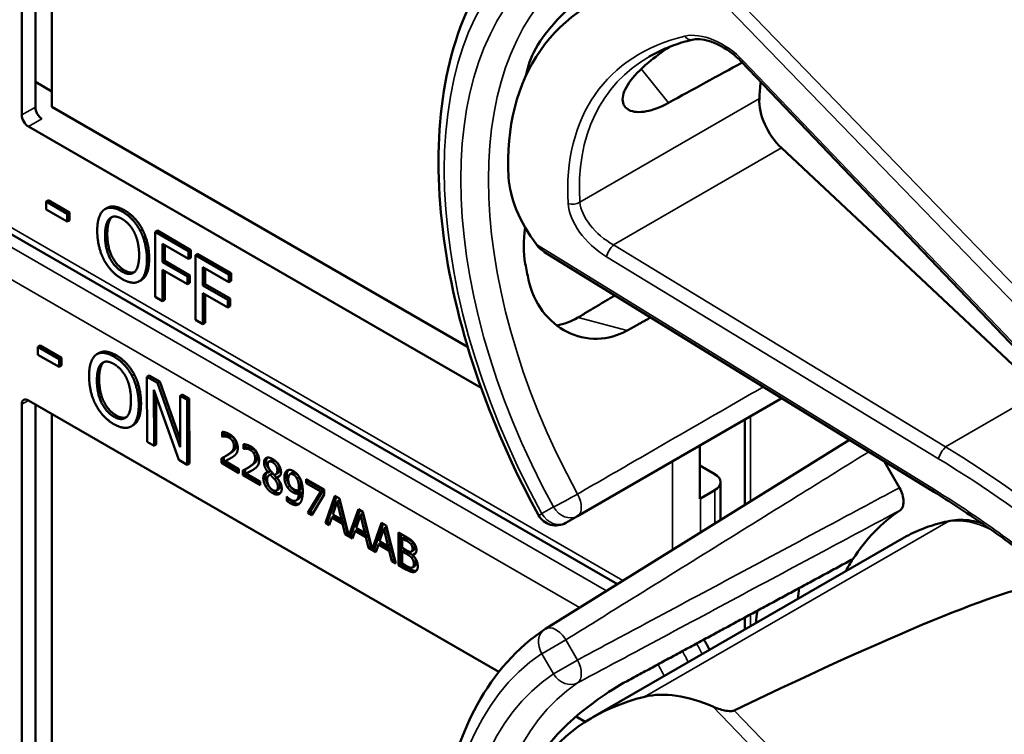
# Model space of a CAD drawing. Units: inches. Extents: x 1 to 131, y 1 to 101.
# Drawn here: x 114 to 115, y 85 to 86 of the extents above; entities that cross this region are included whole.
import ezdxf

# ---------------------------------------------------------------- set-up
doc = ezdxf.new("R2010")
doc.units = ezdxf.units.IN
doc.header["$LTSCALE"] = 6
doc.header["$MEASUREMENT"] = 0
doc.layers.add('Visible (ANSI)', color=7, linetype='Continuous', lineweight=50)
doc.layers.add('Visible Narrow (ANSI)', color=7, linetype='Continuous', lineweight=35)

msp = doc.modelspace()

# ---------------------------------------------------------------- linework, layer by layer
at = {"layer": 'Visible (ANSI)'}
for p, q in [((113.9409, 85.9596), (113.9409, 86.6291)), ((113.9623, 85.9719), (113.9623, 86.629)), ((113.988, 86.6141), (113.988, 85.9724)), ((115.5078, 85.5892), (115.0736, 86.0434)), ((113.9623, 86.0115), (113.988, 85.9967)), ((113.988, 85.9724), (114.6427, 85.5944)), ((114.6639, 85.5299), (113.9515, 85.9412)), ((114.8784, 85.2209), (113.7135, 85.8935)), ((115.5453, 85.524), (115.1366, 85.9077)), ((113.9826, 85.8253), (113.9791, 85.8233)), ((113.9791, 85.8109), (113.9791, 85.8233)), ((113.9791, 85.8233), (114.0125, 85.804)), ((113.9826, 85.8253), (114.016, 85.806)), ((114.0125, 85.7916), (113.9791, 85.8109)), ((114.016, 85.806), (114.0125, 85.804)), ((114.0125, 85.804), (114.0125, 85.7916)), ((114.016, 85.806), (114.016, 85.7936)), ((114.0754, 85.8132), (114.0719, 85.8112)), ((114.016, 85.7936), (114.0125, 85.7916)), ((114.1308, 85.7793), (114.1273, 85.7773)), ((114.1543, 85.7774), (114.1508, 85.7754)), ((114.1508, 85.6733), (114.1508, 85.7754)), ((114.1508, 85.7754), (114.2036, 85.7449)), ((114.1543, 85.7774), (114.2072, 85.7469)), ((114.1625, 85.7565), (114.1625, 85.7277)), ((114.2036, 85.7328), (114.1625, 85.7565)), ((114.166, 85.7545), (114.166, 85.7298)), ((114.2072, 85.7469), (114.2036, 85.7449)), ((114.2036, 85.7449), (114.2036, 85.7328)), ((114.2072, 85.7469), (114.2072, 85.7348)), ((114.2177, 85.7408), (114.2141, 85.7388)), ((114.2141, 85.6367), (114.2141, 85.7388)), ((114.2141, 85.7388), (114.267, 85.7083)), ((114.2177, 85.7408), (114.2705, 85.7103)), ((115.3764, 85.3663), (114.7639, 85.7437)), ((114.166, 85.7298), (114.1625, 85.7277)), ((114.1625, 85.7277), (114.2019, 85.705)), ((114.166, 85.7298), (114.2054, 85.707)), ((114.2072, 85.7348), (114.2036, 85.7328)), ((114.2019, 85.6929), (114.1625, 85.7157)), ((114.1625, 85.7157), (114.1625, 85.6665)), ((114.166, 85.7136), (114.166, 85.6686)), ((114.2259, 85.7199), (114.2259, 85.6911)), ((114.267, 85.6962), (114.2259, 85.7199)), ((114.2294, 85.7179), (114.2294, 85.6932)), ((114.2705, 85.7103), (114.267, 85.7083)), ((114.267, 85.7083), (114.267, 85.6962)), ((114.2705, 85.7103), (114.2705, 85.6982)), ((114.1292, 85.6996), (114.1257, 85.6976)), ((114.2054, 85.707), (114.2019, 85.705)), ((114.2019, 85.705), (114.2019, 85.6929)), ((114.2054, 85.695), (114.2019, 85.6929)), ((114.2054, 85.707), (114.2054, 85.695)), ((114.2294, 85.6932), (114.2259, 85.6911)), ((114.2294, 85.6932), (114.2688, 85.6704)), ((114.2705, 85.6982), (114.267, 85.6962)), ((114.2259, 85.6911), (114.2653, 85.6684)), ((114.2653, 85.6563), (114.2259, 85.6791)), ((114.2259, 85.6791), (114.2259, 85.6299)), ((114.2294, 85.677), (114.2294, 85.632)), ((114.1625, 85.6665), (114.1508, 85.6733)), ((114.166, 85.6686), (114.1625, 85.6665)), ((114.2688, 85.6704), (114.2653, 85.6684)), ((114.2653, 85.6684), (114.2653, 85.6563)), ((114.2688, 85.6704), (114.2688, 85.6584)), ((114.2688, 85.6584), (114.2653, 85.6563)), ((114.2259, 85.6299), (114.2141, 85.6367)), ((114.2294, 85.632), (114.2259, 85.6299)), ((113.9698, 85.5964), (113.9663, 85.5944)), ((113.9663, 85.5819), (113.9663, 85.5944)), ((113.9663, 85.5944), (113.9997, 85.5752)), ((113.9698, 85.5964), (114.0032, 85.5772)), ((114.0626, 85.5848), (114.059, 85.5827)), ((113.9997, 85.5628), (113.9663, 85.5819)), ((114.0032, 85.5772), (113.9997, 85.5752)), ((113.9997, 85.5752), (113.9997, 85.5628)), ((114.0032, 85.5772), (114.0033, 85.5648)), ((114.0033, 85.5648), (113.9997, 85.5628)), ((114.1179, 85.5511), (114.1143, 85.549)), ((114.1413, 85.5493), (114.1378, 85.5472)), ((114.1381, 85.445), (114.1378, 85.5472)), ((114.1378, 85.5472), (114.1545, 85.5377)), ((114.1413, 85.5493), (114.158, 85.5397)), ((114.158, 85.5397), (114.1545, 85.5377)), ((114.1545, 85.5377), (114.1903, 85.4363)), ((114.158, 85.5397), (114.1903, 85.4484)), ((114.1882, 85.4163), (114.1488, 85.5269)), ((114.1488, 85.5269), (114.1491, 85.4387)), ((113.9515, 85.5101), (114.6918, 85.0827)), ((114.1524, 85.5168), (114.1526, 85.4407)), ((114.1936, 85.5193), (114.1901, 85.5172)), ((114.1903, 85.4363), (114.1901, 85.5172)), ((114.1901, 85.5172), (114.201, 85.511)), ((114.1936, 85.5193), (114.2046, 85.513)), ((114.2046, 85.513), (114.201, 85.511)), ((114.201, 85.511), (114.2013, 85.4087)), ((114.2046, 85.513), (114.2049, 85.4108)), ((114.8156, 85.328), (115.1372, 85.5137)), ((113.9409, 84.8344), (113.9409, 85.504)), ((113.9623, 84.8468), (113.9623, 85.5038)), ((113.988, 85.489), (113.988, 84.8472)), ((115.0788, 85.3454), (115.0788, 85.48)), ((114.1164, 85.4712), (114.1129, 85.4691)), ((114.2562, 85.4532), (114.2562, 85.4606)), ((114.2598, 85.4601), (114.2598, 85.4553)), ((114.1491, 85.4387), (114.1381, 85.445)), ((114.2562, 85.4532), (114.2598, 85.4553)), ((114.2566, 85.453), (114.2562, 85.4532)), ((114.2566, 85.453), (114.2601, 85.4551)), ((114.2598, 85.4553), (114.2601, 85.4551)), ((115.244, 85.4479), (114.7652, 85.1506)), ((114.1526, 85.4407), (114.1491, 85.4387)), ((114.2897, 85.4339), (114.2897, 85.4413)), ((114.2897, 85.4339), (114.2932, 85.436)), ((114.29, 85.4337), (114.2897, 85.4339)), ((114.29, 85.4337), (114.2935, 85.4358)), ((114.2932, 85.4407), (114.2932, 85.436)), ((114.2932, 85.436), (114.2935, 85.4358)), ((115.0084, 85.3553), (115.0084, 85.4393)), ((114.2013, 85.4087), (114.1882, 85.4163)), ((114.2553, 85.4117), (114.2553, 85.419)), ((114.2553, 85.4117), (114.2588, 85.4137)), ((114.2588, 85.4208), (114.2588, 85.4137)), ((114.2588, 85.4137), (114.2828, 85.3999)), ((114.2609, 85.4144), (114.2644, 85.4164)), ((114.2609, 85.4144), (114.2828, 85.4018)), ((114.2618, 85.4224), (114.2653, 85.4245)), ((114.3299, 85.4137), (114.3334, 85.4157)), ((115.2984, 85.4144), (115.3225, 85.3727)), ((114.2049, 85.4108), (114.2013, 85.4087)), ((114.2828, 85.3958), (114.2553, 85.4117)), ((114.2828, 85.4018), (114.2828, 85.3958)), ((114.2887, 85.3924), (114.2887, 85.3997)), ((114.2923, 85.4015), (114.2923, 85.3944)), ((114.2943, 85.3951), (114.2978, 85.3971)), ((114.2952, 85.4031), (114.2988, 85.4052)), ((114.3286, 85.397), (114.3322, 85.399)), ((114.3286, 85.3968), (114.3322, 85.3988)), ((114.3322, 85.399), (114.3322, 85.3988)), ((115.0084, 85.4075), (115.0316, 85.3941)), ((114.2887, 85.3924), (114.2923, 85.3944)), ((114.3162, 85.3765), (114.2887, 85.3924)), ((114.2923, 85.3944), (114.3162, 85.3806)), ((114.2943, 85.3951), (114.3162, 85.3825)), ((114.3162, 85.3825), (114.3162, 85.3765)), ((114.3286, 85.3968), (114.3286, 85.397)), ((114.3303, 85.3923), (114.3339, 85.3943)), ((114.3322, 85.393), (114.3358, 85.395)), ((114.3388, 85.386), (114.3423, 85.388)), ((114.3403, 85.3933), (114.3438, 85.3953)), ((114.3422, 85.3889), (114.3458, 85.3909)), ((114.3422, 85.3889), (114.3422, 85.3887)), ((114.3631, 85.3939), (114.3666, 85.3959)), ((114.3741, 85.387), (114.3776, 85.3891)), ((114.3887, 85.3861), (114.417, 85.3697)), ((114.3887, 85.38), (114.3887, 85.3861)), ((114.3887, 85.38), (114.3923, 85.3821)), ((114.3923, 85.384), (114.3923, 85.3821)), ((114.3923, 85.3821), (114.4152, 85.3688)), ((114.3417, 85.3683), (114.3453, 85.3704)), ((114.3771, 85.3684), (114.3806, 85.3705)), ((114.4117, 85.3667), (114.3887, 85.38)), ((114.3914, 85.3331), (114.4117, 85.3667)), ((114.4152, 85.3688), (114.3949, 85.3351)), ((114.4117, 85.3667), (114.4152, 85.3688)), ((114.417, 85.3697), (114.417, 85.362)), ((115.0316, 85.3686), (115.0095, 85.3559)), ((115.0407, 85.3217), (115.0407, 85.3814)), ((114.3582, 85.3586), (114.3585, 85.3584)), ((114.3582, 85.3519), (114.3582, 85.3586)), ((114.3582, 85.3519), (114.3617, 85.354)), ((114.3617, 85.3554), (114.3617, 85.354)), ((114.3727, 85.3526), (114.3762, 85.3546)), ((114.3771, 85.3635), (114.3806, 85.3655)), ((114.417, 85.362), (114.3977, 85.3294)), ((114.4189, 85.3172), (114.4339, 85.36)), ((114.4363, 85.3586), (114.4224, 85.3192)), ((114.4374, 85.3509), (114.4306, 85.3307)), ((114.4339, 85.36), (114.4412, 85.3558)), ((114.4374, 85.3509), (114.441, 85.353)), ((114.4443, 85.3227), (114.4374, 85.3509)), ((114.4478, 85.3248), (114.441, 85.353)), ((114.4412, 85.3558), (114.4559, 85.2968)), ((114.3914, 85.3331), (114.3949, 85.3351)), ((114.3949, 85.3351), (114.3995, 85.3325)), ((114.4559, 85.2968), (114.4707, 85.3388)), ((114.473, 85.3374), (114.4595, 85.2988)), ((114.4707, 85.3388), (114.478, 85.3345)), ((114.3977, 85.3294), (114.3914, 85.3331)), ((114.4289, 85.3258), (114.4249, 85.3137)), ((114.4289, 85.3258), (114.4325, 85.3278)), ((114.4459, 85.316), (114.4289, 85.3258)), ((114.4306, 85.3307), (114.4443, 85.3227)), ((114.4325, 85.3278), (114.4495, 85.318)), ((114.4443, 85.3227), (114.4478, 85.3248)), ((114.4742, 85.3297), (114.4673, 85.3095)), ((114.4742, 85.3297), (114.4777, 85.3318)), ((114.4811, 85.3015), (114.4742, 85.3297)), ((114.4846, 85.3036), (114.4777, 85.3318)), ((114.478, 85.3345), (114.4927, 85.2756)), ((114.7973, 85.3175), (114.8156, 85.328)), ((114.4189, 85.3172), (114.4224, 85.3192)), ((114.4249, 85.3137), (114.4189, 85.3172)), ((114.4224, 85.3192), (114.426, 85.3172)), ((114.4459, 85.316), (114.4495, 85.318)), ((114.45, 85.2993), (114.4459, 85.316)), ((114.4495, 85.318), (114.4535, 85.3013)), ((114.4657, 85.3046), (114.4616, 85.2925)), ((114.4657, 85.3046), (114.4692, 85.3066)), ((114.4827, 85.2948), (114.4657, 85.3046)), ((114.4673, 85.3095), (114.4811, 85.3015)), ((114.4692, 85.3066), (114.4862, 85.2968)), ((114.4927, 85.2756), (114.5074, 85.3175)), ((114.5098, 85.3162), (114.4962, 85.2776)), ((114.5109, 85.3085), (114.5041, 85.2883)), ((114.5074, 85.3175), (114.5147, 85.3133)), ((114.5109, 85.3085), (114.5145, 85.3106)), ((114.5178, 85.2803), (114.5109, 85.3085)), ((114.5213, 85.2824), (114.5145, 85.3106)), ((114.5147, 85.3133), (114.5297, 85.2532)), ((114.45, 85.2993), (114.4535, 85.3013)), ((114.4616, 85.2925), (114.45, 85.2993)), ((114.4535, 85.3013), (114.455, 85.3004)), ((114.4559, 85.2968), (114.4595, 85.2988)), ((114.4586, 85.2984), (114.4628, 85.2959)), ((114.4811, 85.3015), (114.4846, 85.3036)), ((114.4827, 85.2948), (114.4862, 85.2968)), ((114.4867, 85.278), (114.4827, 85.2948)), ((114.4862, 85.2968), (114.4903, 85.2801)), ((114.5339, 85.3022), (114.5458, 85.2954)), ((114.5339, 85.2508), (114.5339, 85.3022)), ((114.5375, 85.3002), (114.5375, 85.2528)), ((114.5399, 85.293), (114.5434, 85.295)), ((114.5455, 85.2897), (114.5399, 85.293)), ((114.5399, 85.293), (114.5399, 85.2779)), ((114.5491, 85.2917), (114.5434, 85.295)), ((114.8396, 85.0112), (115.3264, 85.2923)), ((114.4867, 85.278), (114.4903, 85.2801)), ((114.4984, 85.2713), (114.4867, 85.278)), ((114.4903, 85.2801), (114.4918, 85.2792)), ((114.4927, 85.2756), (114.4962, 85.2776)), ((114.4954, 85.2771), (114.4995, 85.2747)), ((114.5024, 85.2834), (114.4984, 85.2713)), ((114.5024, 85.2834), (114.506, 85.2854)), ((114.5194, 85.2735), (114.5024, 85.2834)), ((114.5041, 85.2883), (114.5178, 85.2803)), ((114.506, 85.2854), (114.523, 85.2756)), ((114.5178, 85.2803), (114.5213, 85.2824)), ((114.5194, 85.2735), (114.523, 85.2756)), ((114.5235, 85.2568), (114.5194, 85.2735)), ((114.523, 85.2756), (114.527, 85.2589)), ((114.5399, 85.2779), (114.5466, 85.274)), ((114.5399, 85.2722), (114.5434, 85.2742)), ((114.5501, 85.2704), (114.5434, 85.2742)), ((114.5536, 85.2837), (114.5572, 85.2857)), ((114.5543, 85.2721), (114.5579, 85.2742)), ((114.5235, 85.2568), (114.527, 85.2589)), ((114.527, 85.2589), (114.5285, 85.258)), ((114.5466, 85.2683), (114.5399, 85.2722)), ((114.5399, 85.2722), (114.5399, 85.2532)), ((114.5558, 85.267), (114.5594, 85.269)), ((114.5558, 85.267), (114.5558, 85.2667)), ((114.5297, 85.2532), (114.5235, 85.2568)), ((114.5339, 85.2508), (114.5375, 85.2528)), ((114.5467, 85.2434), (114.5339, 85.2508)), ((114.5375, 85.2528), (114.5503, 85.2454)), ((114.5399, 85.2532), (114.5447, 85.2504)), ((114.556, 85.2472), (114.5595, 85.2493)), ((115.0788, 85.1493), (115.0788, 85.1682)), ((114.8134, 85.0124), (114.8279, 85.0041))]:
    msp.add_line(p, q, dxfattribs=at)
for centre, radius, start, end in [((114.7817, 85.3445), 0.0313, 208.7314, 300), ((114.7817, 85.124), 0.0312, 121.8383, 123.8009)]:
    msp.add_arc(centre, radius, start, end, dxfattribs=at)
for centre, major_axis, ratio, start_param, end_param in [((115.3116, 85.6144), (0.538, -0.4678), 0.591665, 2.746912, 3.66244), ((115.2455, 85.5762), (0.373, -0.646), 0.57735, 3.646421, 3.678857), ((112.3134, 83.8834), (11.3433, 6.3728), 0.042213, 1.301239, 1.311764), ((115.5043, 85.7256), (-0.285, 0.4936), 0.57735, 0.667243, 0.725895), ((113.9725, 85.9656), (-0.0071, 0.0132), 0.556861, 0.801674, 2.372471), ((115.1513, 85.9537), (0.035, -0.0606), 0.57735, 3.867487, 5.194437), ((113.9515, 85.9534), (0.0075, -0.013), 0.57735, 3.926991, 5.497787), ((114.8741, 85.7934), (-0.1486, 0.1292), 0.591665, 0.520847, 1.218347), ((115.2455, 85.5762), (0.373, -0.646), 0.57735, 4.17002, 4.20756), ((113.9515, 85.4978), (-0.0075, 0.013), 0.57735, 5.497787, 7.068583), ((115.0095, 85.3814), (0.0312, 0), 0.57735, 5.497787, 7.068583), ((114.9874, 85.3686), (-0.0313, 0), 0.57735, 2.308176, 2.356194), ((115.7023, 84.7148), (-0.3645, 0.6313), 0.57735, 0.041117, 0.288236), ((115.7023, 84.7148), (-0.3645, 0.6313), 0.57735, 0.288236, 0.336977), ((111.6374, 82.9322), (3.9379, 2.2834), 0.041697, 0.076586, 0.492541), ((115.7686, 84.7531), (0.4325, -0.7491), 0.57735, 3.766284, 3.792762), ((115.7023, 84.7148), (-0.4325, 0.7491), 0.57735, 0.620495, 0.651169), ((115.3116, 84.4893), (0.538, -0.4678), 0.591665, 2.746912, 3.66244), ((115.0291, 84.8904), (-0.1486, 0.1292), 0.591665, 5.191004, 5.888504)]:
    msp.add_ellipse(centre, major_axis=major_axis, ratio=ratio, start_param=start_param, end_param=end_param, dxfattribs=at)
for points, degree, knots in [([(114.7543, 85.3295), (114.7144, 85.4023), (114.681, 85.4782), (114.6299, 85.6301), (114.6124, 85.7061), (114.5947, 85.8518), (114.5946, 85.9215), (114.6126, 86.049), (114.6307, 86.1069), (114.6847, 86.2054), (114.7208, 86.246), (114.7643, 86.2751)], 3, [0.823736, 0.823736, 0.823736, 0.823736, 1.12256, 1.12256, 1.421384, 1.421384, 1.720208, 1.720208, 2.019032, 2.019032, 2.317856, 2.317856, 2.317856, 2.317856]), ([(114.8937, 86.1934), (114.8796, 86.1857), (114.8632, 86.1755), (114.8302, 86.1519), (114.8136, 86.1383), (114.7852, 86.1114), (114.7715, 86.0962), (114.7501, 86.066), (114.7425, 86.0508), (114.7387, 86.0375), (114.7387, 86.0375), (114.7387, 86.0375)], 3, [1.1948209, 1.1948209, 1.1948209, 1.1948209, 1.3431277, 1.3431277, 1.4938108, 1.4938108, 1.6444442, 1.6444442, 1.7950775, 1.7950775, 1.7952734, 1.7952734, 1.7952734, 1.7952734]), ([(114.9589, 85.9786), (114.9467, 85.972), (114.9346, 85.9673), (114.9126, 85.9631), (114.9031, 85.9641), (114.8906, 85.9705), (114.8868, 85.9763), (114.8866, 85.9915), (114.8904, 86.0009), (114.9037, 86.02), (114.9141, 86.0309), (114.937, 86.0502), (114.9483, 86.0586), (114.9599, 86.0665)], 3, [0.0132252, 0.0132252, 0.0132252, 0.0132252, 0.1442651, 0.1442651, 0.2885302, 0.2885302, 0.4327704, 0.4327704, 0.5770105, 0.5770105, 0.7212507, 0.7212507, 0.8295055, 0.8295055, 0.8295055, 0.8295055]), ([(114.9959, 86.0778), (114.9909, 86.0766), (114.9861, 86.0753), (114.9765, 86.0725), (114.9719, 86.071), (114.9627, 86.0677), (114.9582, 86.0659), (114.9495, 86.0622), (114.9452, 86.0602), (114.9368, 86.056), (114.9327, 86.0538), (114.9287, 86.0515)], 3, [-0.4619092, -0.4619092, -0.4619092, -0.4619092, -0.4223245, -0.4223245, -0.3827397, -0.3827397, -0.343155, -0.343155, -0.3035702, -0.3035702, -0.2639855, -0.2639855, -0.2639855, -0.2639855]), ([(115.0736, 86.0434), (115.0688, 86.0485), (115.0635, 86.0532), (115.0524, 86.0616), (115.0466, 86.0653), (115.0349, 86.0715), (115.0291, 86.0739), (115.018, 86.0773), (115.0128, 86.0783), (115.0034, 86.079), (114.9993, 86.0786), (114.9959, 86.0778)], 3, [-1.788859, -1.788859, -1.788859, -1.788859, -1.523469, -1.523469, -1.258079, -1.258079, -0.992689, -0.992689, -0.727299, -0.727299, -0.461909, -0.461909, -0.461909, -0.461909]), ([(114.0754, 85.8132), (114.0801, 85.8159), (114.0934, 85.8147), (114.1023, 85.8096)], 2, [0.147059, 0.147059, 0.147059, 1, 2, 2, 2]), ([(114.7335, 85.7821), (114.7301, 85.7623), (114.7302, 85.7426), (114.7335, 85.7253), (114.7335, 85.7252), (114.7335, 85.7252)], 3, [1.6472675, 1.6472675, 1.6472675, 1.6472675, 1.7950775, 1.7950775, 1.7952734, 1.7952734, 1.7952734, 1.7952734]), ([(114.7387, 85.7002), (114.7387, 85.7002), (114.7387, 85.7001), (114.7425, 85.6824), (114.7501, 85.665), (114.7715, 85.6363), (114.7852, 85.6251), (114.8136, 85.6107), (114.8302, 85.6067), (114.8632, 85.6075), (114.8796, 85.6122), (114.8937, 85.62)], 3, [1.7936569, 1.7936569, 1.7936569, 1.7936569, 1.7938527, 1.7938527, 1.9444861, 1.9444861, 2.0951195, 2.0951195, 2.2458025, 2.2458025, 2.3941094, 2.3941094, 2.3941094, 2.3941094]), ([(114.8165, 85.6407), (114.8164, 85.6406), (114.8162, 85.6405), (114.8059, 85.6344), (114.7946, 85.6302), (114.7829, 85.6282)], 3, [1.20024, 1.20024, 1.20024, 1.20024, 1.2023087, 1.2023087, 1.3138725, 1.3138725, 1.3138725, 1.3138725]), ([(114.0626, 85.5848), (114.0672, 85.5874), (114.0804, 85.5863), (114.0893, 85.5812)], 2, [0.154877, 0.154877, 0.154877, 1, 2, 2, 2]), ([(114.2644, 85.4164), (114.2665, 85.4175), (114.2703, 85.4195), (114.2707, 85.4197)], 2, [-2, -2, -2, -1, -0.884878, -0.884878, -0.884878]), ([(114.3391, 85.4149), (114.3359, 85.4167), (114.3336, 85.4158), (114.3334, 85.4157)], 2, [0, 0, 0, 1, 1.086022, 1.086022, 1.086022]), ([(114.2978, 85.3971), (114.2999, 85.3982), (114.3038, 85.4002), (114.3041, 85.4004)], 2, [-2, -2, -2, -1, -0.884878, -0.884878, -0.884878]), ([(114.3438, 85.3953), (114.3452, 85.3961), (114.3467, 85.3993), (114.3467, 85.4024)], 2, [0.34, 0.34, 0.34, 1, 2, 2, 2]), ([(114.3607, 85.4006), (114.3597, 85.3995), (114.3579, 85.3952), (114.3579, 85.3912)], 2, [-1.61553, -1.61553, -1.61553, -1, 0, 0, 0]), ([(114.3267, 85.3966), (114.3266, 85.3965), (114.3246, 85.3941), (114.3246, 85.3899)], 2, [-1.026927, -1.026927, -1.026927, -1, 0, 0, 0]), ([(115.3225, 85.3727), (115.3245, 85.3691), (115.3261, 85.3654), (115.3283, 85.358), (115.3289, 85.3544), (115.3289, 85.3477), (115.3284, 85.3447), (115.3263, 85.34), (115.3249, 85.3382), (115.3231, 85.337)], 3, [0, 0, 0, 0, 0.031028, 0.031028, 0.0620505, 0.0620505, 0.0930619, 0.0930619, 0.1218116, 0.1218116, 0.1218116, 0.1218116]), ([(115.5624, 85.2338), (115.5505, 85.2435), (115.5384, 85.2531), (115.5142, 85.2719), (115.5019, 85.2811), (115.4772, 85.2991), (115.4648, 85.308), (115.4398, 85.3253), (115.4272, 85.3338), (115.4019, 85.3503), (115.3892, 85.3584), (115.3764, 85.3663)], 3, [-1.5803128, -1.5803128, -1.5803128, -1.5803128, -1.5366571, -1.5366571, -1.4930014, -1.4930014, -1.4493458, -1.4493458, -1.4056901, -1.4056901, -1.3620344, -1.3620344, -1.3620344, -1.3620344]), ([(114.3806, 85.3655), (114.3801, 85.3576), (114.3765, 85.3548), (114.3762, 85.3546)], 2, [-2, -2, -2, -1, -0.917847, -0.917847, -0.917847]), ([(114.3668, 85.3504), (114.3721, 85.3473), (114.377, 85.3473), (114.3782, 85.3477)], 2, [-2, -2, -2, -1, -0.638849, -0.638849, -0.638849]), ([(115.4021, 85.3205), (115.3967, 85.3194), (115.3914, 85.3182), (115.3808, 85.3154), (115.3756, 85.3138), (115.3653, 85.3104), (115.3603, 85.3085), (115.3503, 85.3044), (115.3454, 85.3022), (115.3358, 85.2975), (115.3311, 85.2949), (115.3264, 85.2923)], 3, [4.254625, 4.254625, 4.254625, 4.254625, 4.2933807, 4.2933807, 4.3321364, 4.3321364, 4.3708921, 4.3708921, 4.4096478, 4.4096478, 4.4484035, 4.4484035, 4.4484035, 4.4484035]), ([(115.4529, 85.3162), (115.447, 85.3182), (115.4411, 85.3197), (115.4239, 85.3226), (115.4127, 85.3226), (115.4021, 85.3205)], 3, [3.8737354, 3.8737354, 3.8737354, 3.8737354, 4.0036443, 4.0036443, 4.254625, 4.254625, 4.254625, 4.254625]), ([(114.5579, 85.2742), (114.5585, 85.2745), (114.5594, 85.2766), (114.5594, 85.279)], 2, [0.378378, 0.378378, 0.378378, 1, 2, 2, 2]), ([(114.5503, 85.2454), (114.5548, 85.2428), (114.56, 85.2415), (114.5621, 85.242)], 2, [-2, -2, -2, -1, -0.185801, -0.185801, -0.185801]), ([(114.5595, 85.2493), (114.5603, 85.2497), (114.5615, 85.2517), (114.5615, 85.2544)], 2, [0.4, 0.4, 0.4, 1, 2, 2, 2]), ([(114.7543, 84.2044), (114.7144, 84.2771), (114.681, 84.3531), (114.6299, 84.505), (114.6124, 84.581), (114.5947, 84.7266), (114.5946, 84.7963), (114.6126, 84.9239), (114.6307, 84.9817), (114.6847, 85.0803), (114.7208, 85.1209), (114.7643, 85.15)], 3, [0.823736, 0.823736, 0.823736, 0.823736, 1.12256, 1.12256, 1.421384, 1.421384, 1.720208, 1.720208, 2.019032, 2.019032, 2.317856, 2.317856, 2.317856, 2.317856]), ([(114.8937, 85.0682), (114.8796, 85.0606), (114.8632, 85.0504), (114.8302, 85.0267), (114.8136, 85.0132), (114.7852, 84.9863), (114.7715, 84.9711), (114.7501, 84.9408), (114.7425, 84.9257), (114.7387, 84.9124), (114.7387, 84.9124), (114.7387, 84.9123)], 3, [1.1948209, 1.1948209, 1.1948209, 1.1948209, 1.3431277, 1.3431277, 1.4938108, 1.4938108, 1.6444442, 1.6444442, 1.7950775, 1.7950775, 1.7952734, 1.7952734, 1.7952734, 1.7952734]), ([(115.0622, 85.0219), (115.0616, 85.0216), (115.0608, 85.0213), (115.0591, 85.021), (115.0581, 85.0209), (115.054, 85.0208), (115.0502, 85.0213), (115.041, 85.0233), (115.034, 85.0255), (115.0285, 85.028)], 3, [0.16237387, 0.16237387, 0.16237387, 0.16237387, 0.16846071, 0.16846071, 0.1759696, 0.1759696, 0.20043322, 0.20043322, 0.24827021, 0.24827021, 0.24827021, 0.24827021])]:
    msp.add_open_spline(points, degree=degree, knots=knots, dxfattribs=at)
for points, degree in [([(114.0597, 85.7769), (114.0597, 85.7897), (114.0652, 85.8061), (114.0703, 85.8102)], 2), ([(114.0703, 85.8102), (114.0755, 85.814), (114.0899, 85.8127), (114.0988, 85.8076)], 2), ([(114.0988, 85.8076), (114.1078, 85.8023), (114.1222, 85.7867), (114.1273, 85.7773)], 2), ([(114.1023, 85.8096), (114.1113, 85.8044), (114.1258, 85.7888), (114.1308, 85.7793)], 2), ([(114.072, 85.7698), (114.072, 85.7798), (114.0757, 85.7933), (114.0792, 85.7965)], 2), ([(114.0827, 85.7986), (114.0792, 85.7954), (114.0755, 85.7818), (114.0755, 85.7719)], 2), ([(114.0792, 85.7965), (114.0829, 85.7999), (114.0925, 85.7994), (114.0988, 85.7958)], 2), ([(114.0833, 85.799), (114.083, 85.7988), (114.0827, 85.7986)], 2), ([(114.0988, 85.7958), (114.105, 85.7922), (114.1149, 85.7812), (114.1184, 85.7739)], 2), ([(114.0702, 85.7315), (114.0652, 85.7413), (114.0597, 85.7643), (114.0597, 85.7769)], 2), ([(114.0988, 85.7129), (114.0866, 85.72), (114.072, 85.7497), (114.072, 85.7698)], 2), ([(114.0755, 85.7719), (114.0755, 85.7518), (114.0901, 85.722), (114.1024, 85.7149)], 2), ([(114.1184, 85.7739), (114.1218, 85.7668), (114.1256, 85.749), (114.1256, 85.7389)], 2), ([(114.1273, 85.7773), (114.1323, 85.7676), (114.1379, 85.7445), (114.1379, 85.7318)], 2), ([(114.1308, 85.7793), (114.1358, 85.7696), (114.1414, 85.7466), (114.1414, 85.7338)], 2), ([(114.751, 85.7555), (114.7545, 85.7509), (114.7591, 85.7467), (114.7639, 85.7437)], 3), ([(114.1256, 85.7389), (114.1256, 85.7188), (114.1111, 85.7058), (114.0988, 85.7129)], 2), ([(114.0988, 85.7012), (114.0898, 85.7064), (114.0755, 85.7217), (114.0702, 85.7315)], 2), ([(114.1379, 85.7318), (114.1379, 85.7194), (114.1324, 85.7024), (114.1273, 85.6986)], 2), ([(114.1414, 85.7338), (114.1414, 85.7214), (114.136, 85.7045), (114.1308, 85.7007)], 2), ([(114.1024, 85.7149), (114.1116, 85.7096), (114.1179, 85.7119)], 2), ([(114.1273, 85.6986), (114.1218, 85.6947), (114.1074, 85.6962), (114.0988, 85.7012)], 2), ([(114.1308, 85.7007), (114.13, 85.7001), (114.1292, 85.6996)], 2), ([(114.0574, 85.5817), (114.0625, 85.5855), (114.0769, 85.5843), (114.0858, 85.5792)], 2), ([(114.0469, 85.5483), (114.0469, 85.5611), (114.0523, 85.5775), (114.0574, 85.5817)], 2), ([(114.0592, 85.5413), (114.0591, 85.5512), (114.0628, 85.5648), (114.0663, 85.568)], 2), ([(114.0698, 85.5701), (114.0663, 85.5669), (114.0627, 85.5533), (114.0627, 85.5433)], 2), ([(114.0663, 85.568), (114.0699, 85.5714), (114.0795, 85.571), (114.0859, 85.5674)], 2), ([(114.0704, 85.5706), (114.0701, 85.5703), (114.0698, 85.5701)], 2), ([(114.0858, 85.5792), (114.0948, 85.574), (114.1093, 85.5584), (114.1143, 85.549)], 2), ([(114.0893, 85.5812), (114.0983, 85.5761), (114.1128, 85.5605), (114.1179, 85.5511)], 2), ([(114.0859, 85.5674), (114.092, 85.5639), (114.1019, 85.5529), (114.1055, 85.5456)], 2), ([(114.0576, 85.5029), (114.0524, 85.5126), (114.0469, 85.5357), (114.0469, 85.5483)], 2), ([(114.0861, 85.4844), (114.0739, 85.4914), (114.0592, 85.5211), (114.0592, 85.5413)], 2), ([(114.0627, 85.5433), (114.0627, 85.5232), (114.0774, 85.4934), (114.0897, 85.4864)], 2), ([(114.1055, 85.5456), (114.1089, 85.5385), (114.1128, 85.5206), (114.1128, 85.5105)], 2), ([(114.1143, 85.549), (114.1194, 85.5393), (114.125, 85.5163), (114.125, 85.5035)], 2), ([(114.1179, 85.5511), (114.1229, 85.5414), (114.1285, 85.5183), (114.1286, 85.5055)], 2), ([(114.1128, 85.5105), (114.1129, 85.4904), (114.0984, 85.4773), (114.0861, 85.4844)], 2), ([(114.0861, 85.4726), (114.0771, 85.4778), (114.0628, 85.493), (114.0576, 85.5029)], 2), ([(114.125, 85.5035), (114.1251, 85.4911), (114.1197, 85.4741), (114.1146, 85.4702)], 2), ([(114.1286, 85.5055), (114.1286, 85.4931), (114.1232, 85.4761), (114.1181, 85.4723)], 2), ([(114.0897, 85.4864), (114.0988, 85.4812), (114.1052, 85.4835)], 2), ([(114.1146, 85.4702), (114.1091, 85.4662), (114.0948, 85.4677), (114.0861, 85.4726)], 2), ([(114.1181, 85.4723), (114.1173, 85.4717), (114.1164, 85.4712)], 2), ([(114.2562, 85.4606), (114.2581, 85.4605), (114.2647, 85.4588), (114.2676, 85.4571)], 2), ([(114.2609, 85.4534), (114.2596, 85.4535), (114.2573, 85.4532), (114.2566, 85.453)], 2), ([(114.2601, 85.4551), (114.2608, 85.4552), (114.2632, 85.4556), (114.2644, 85.4554)], 2), ([(114.2672, 85.4513), (114.2656, 85.4523), (114.2624, 85.4532), (114.2609, 85.4534)], 2), ([(114.2644, 85.4554), (114.2659, 85.4553), (114.2692, 85.4543), (114.2707, 85.4534)], 2), ([(114.2727, 85.4461), (114.2716, 85.4478), (114.2689, 85.4504), (114.2672, 85.4513)], 2), ([(114.2676, 85.4571), (114.2739, 85.4534), (114.2809, 85.4418), (114.2809, 85.4353)], 2), ([(114.2707, 85.4534), (114.2724, 85.4524), (114.2751, 85.4498), (114.2762, 85.4482)], 2), ([(114.2749, 85.4384), (114.2749, 85.4405), (114.2737, 85.4445), (114.2727, 85.4461)], 2), ([(114.2762, 85.4482), (114.2772, 85.4465), (114.2784, 85.4426), (114.2784, 85.4404)], 2), ([(114.266, 85.4251), (114.2711, 85.4286), (114.2749, 85.4343), (114.2749, 85.4384)], 2), ([(114.2784, 85.4404), (114.2784, 85.4363), (114.2747, 85.4307), (114.2696, 85.4272)], 2), ([(114.2809, 85.4353), (114.2809, 85.4322), (114.2797, 85.4278), (114.2786, 85.4263)], 2), ([(114.2897, 85.4413), (114.2915, 85.4412), (114.2981, 85.4395), (114.3011, 85.4378)], 2), ([(114.2943, 85.4341), (114.2931, 85.4342), (114.2907, 85.4339), (114.29, 85.4337)], 2), ([(114.2935, 85.4358), (114.2942, 85.4359), (114.2966, 85.4363), (114.2978, 85.4361)], 2), ([(114.3006, 85.432), (114.299, 85.433), (114.2958, 85.4339), (114.2943, 85.4341)], 2), ([(114.2978, 85.4361), (114.2993, 85.436), (114.3026, 85.435), (114.3042, 85.4341)], 2), ([(114.3061, 85.4268), (114.305, 85.4285), (114.3023, 85.4311), (114.3006, 85.432)], 2), ([(114.3011, 85.4378), (114.3073, 85.4341), (114.3144, 85.4225), (114.3144, 85.416)], 2), ([(114.3042, 85.4341), (114.3058, 85.4331), (114.3086, 85.4305), (114.3096, 85.4289)], 2), ([(114.3096, 85.4289), (114.3107, 85.4272), (114.3118, 85.4233), (114.3118, 85.4211)], 2), ([(114.2553, 85.419), (114.2583, 85.4205), (114.2635, 85.4234), (114.266, 85.4251)], 2), ([(114.2727, 85.4209), (114.2698, 85.419), (114.2629, 85.4154), (114.2609, 85.4144)], 2), ([(114.2696, 85.4272), (114.2675, 85.4257), (114.2653, 85.4245)], 2), ([(114.2786, 85.4263), (114.2775, 85.4247), (114.2744, 85.4221), (114.2727, 85.4209)], 2), ([(114.2995, 85.4058), (114.3046, 85.4093), (114.3083, 85.415), (114.3083, 85.4191)], 2), ([(114.3118, 85.4211), (114.3118, 85.417), (114.3081, 85.4114), (114.303, 85.4079)], 2), ([(114.3083, 85.4191), (114.3083, 85.4212), (114.3071, 85.4252), (114.3061, 85.4268)], 2), ([(114.3144, 85.416), (114.3144, 85.4129), (114.3131, 85.4085), (114.312, 85.407)], 2), ([(114.3222, 85.4121), (114.3222, 85.4179), (114.3298, 85.4213), (114.3356, 85.4179)], 2), ([(114.3274, 85.42), (114.3257, 85.418), (114.3257, 85.4141)], 2), ([(114.3257, 85.4141), (114.3257, 85.4102), (114.3289, 85.4031), (114.3322, 85.399)], 2), ([(114.3356, 85.4128), (114.3323, 85.4147), (114.3282, 85.413), (114.3282, 85.4094)], 2), ([(114.3356, 85.4179), (114.3417, 85.4144), (114.349, 85.4028), (114.349, 85.3971)], 2), ([(114.3432, 85.4004), (114.3432, 85.4038), (114.3392, 85.4108), (114.3356, 85.4128)], 2), ([(114.3467, 85.4024), (114.3467, 85.4059), (114.3427, 85.4128), (114.3391, 85.4149)], 2), ([(114.2887, 85.3997), (114.2917, 85.4012), (114.2969, 85.4041), (114.2995, 85.4058)], 2), ([(114.3061, 85.4016), (114.3033, 85.3997), (114.2964, 85.3961), (114.2943, 85.3951)], 2), ([(114.303, 85.4079), (114.3009, 85.4064), (114.2988, 85.4052)], 2), ([(114.312, 85.407), (114.311, 85.4054), (114.3078, 85.4028), (114.3061, 85.4016)], 2), ([(114.3286, 85.397), (114.3254, 85.4011), (114.3222, 85.4082), (114.3222, 85.4121)], 2), ([(114.3282, 85.4094), (114.3282, 85.4069), (114.3303, 85.4021), (114.3324, 85.3995)], 2), ([(114.3324, 85.3995), (114.3333, 85.3984), (114.3372, 85.3941), (114.3387, 85.3926)], 2), ([(114.3387, 85.3926), (114.3413, 85.3934), (114.3432, 85.3972), (114.3432, 85.4004)], 2), ([(114.3543, 85.3892), (114.3543, 85.3932), (114.3566, 85.3984), (114.3585, 85.3997)], 2), ([(114.3585, 85.3997), (114.3604, 85.4009), (114.3658, 85.4004), (114.3685, 85.3988)], 2), ([(114.3685, 85.3988), (114.3716, 85.397), (114.3766, 85.3918), (114.3784, 85.3884)], 2), ([(114.3211, 85.3879), (114.3211, 85.392), (114.325, 85.3968), (114.3286, 85.3968)], 2), ([(114.3249, 85.3747), (114.3231, 85.3779), (114.3211, 85.3847), (114.3211, 85.3879)], 2), ([(114.3246, 85.3899), (114.3246, 85.3867), (114.3266, 85.3799), (114.3285, 85.3767)], 2), ([(114.3322, 85.393), (114.3298, 85.3925), (114.3271, 85.3884), (114.3271, 85.3849)], 2), ([(114.3271, 85.3849), (114.3271, 85.3802), (114.332, 85.3713), (114.3357, 85.3692)], 2), ([(114.3388, 85.386), (114.3377, 85.3872), (114.3343, 85.3907), (114.3322, 85.393)], 2), ([(114.3358, 85.395), (114.3347, 85.3948), (114.3339, 85.3943)], 2), ([(114.3423, 85.388), (114.3413, 85.3893), (114.3379, 85.3928), (114.3358, 85.395)], 2), ([(114.344, 85.3741), (114.344, 85.3773), (114.3418, 85.3823), (114.3388, 85.386)], 2), ([(114.349, 85.3971), (114.349, 85.3936), (114.3455, 85.3889), (114.3422, 85.3889)], 2), ([(114.3422, 85.3887), (114.3461, 85.3843), (114.3501, 85.376), (114.3501, 85.3712)], 2), ([(114.3475, 85.3762), (114.3475, 85.3793), (114.3454, 85.3843), (114.3423, 85.388)], 2), ([(114.3458, 85.3909), (114.3464, 85.3909), (114.3471, 85.391)], 2), ([(114.3592, 85.3733), (114.3568, 85.3768), (114.3543, 85.3846), (114.3543, 85.3892)], 2), ([(114.3579, 85.3912), (114.3579, 85.3867), (114.3603, 85.3788), (114.3627, 85.3753)], 2), ([(114.3685, 85.3932), (114.3648, 85.3953), (114.3604, 85.3917), (114.3604, 85.386)], 2), ([(114.3604, 85.386), (114.3604, 85.3827), (114.3619, 85.3777), (114.3634, 85.3753)], 2), ([(114.372, 85.3952), (114.3687, 85.3971), (114.3666, 85.3959)], 2), ([(114.3741, 85.387), (114.3728, 85.3894), (114.3701, 85.3923), (114.3685, 85.3932)], 2), ([(114.3776, 85.3891), (114.3763, 85.3915), (114.3736, 85.3943), (114.372, 85.3952)], 2), ([(114.3772, 85.3716), (114.3772, 85.3768), (114.3755, 85.3844), (114.3741, 85.387)], 2), ([(114.3807, 85.3737), (114.3807, 85.3789), (114.3791, 85.3864), (114.3776, 85.3891)], 2), ([(114.3784, 85.3884), (114.3807, 85.3843), (114.3832, 85.3736), (114.3832, 85.3666)], 2), ([(114.3356, 85.3641), (114.3323, 85.366), (114.3268, 85.3715), (114.3249, 85.3747)], 2), ([(114.3285, 85.3767), (114.3304, 85.3735), (114.3358, 85.3681), (114.3391, 85.3662)], 2), ([(114.3501, 85.3712), (114.3501, 85.3647), (114.3418, 85.3605), (114.3356, 85.3641)], 2), ([(114.3357, 85.3692), (114.3394, 85.367), (114.344, 85.3696), (114.344, 85.3741)], 2), ([(114.3391, 85.3662), (114.3442, 85.3632), (114.3479, 85.3641)], 2), ([(114.3453, 85.3704), (114.3475, 85.3717), (114.3475, 85.3762)], 2), ([(114.3678, 85.3653), (114.3653, 85.3667), (114.3612, 85.3703), (114.3592, 85.3733)], 2), ([(114.3627, 85.3753), (114.3648, 85.3723), (114.3689, 85.3687), (114.3713, 85.3673)], 2), ([(114.3634, 85.3753), (114.3646, 85.3735), (114.3675, 85.3712), (114.3691, 85.3702)], 2), ([(114.3691, 85.3702), (114.371, 85.3691), (114.3754, 85.3681), (114.3771, 85.3684)], 2), ([(114.3713, 85.3673), (114.3739, 85.3658), (114.3782, 85.365), (114.3806, 85.3655)], 2), ([(114.3771, 85.3684), (114.3771, 85.3689), (114.3772, 85.3706), (114.3772, 85.3716)], 2), ([(114.3832, 85.3666), (114.3832, 85.3602), (114.3807, 85.3502), (114.3783, 85.3478)], 2), ([(114.3806, 85.3705), (114.3807, 85.371), (114.3807, 85.3726), (114.3807, 85.3737)], 2), ([(114.3633, 85.3483), (114.3621, 85.349), (114.3594, 85.3509), (114.3582, 85.3519)], 2), ([(114.3585, 85.3584), (114.3593, 85.3575), (114.3624, 85.3548), (114.3641, 85.3538)], 2), ([(114.3617, 85.354), (114.3629, 85.3529), (114.3656, 85.351), (114.3668, 85.3504)], 2), ([(114.3641, 85.3538), (114.3699, 85.3504), (114.3766, 85.3555), (114.3771, 85.3635)], 2), ([(114.3771, 85.3635), (114.3747, 85.363), (114.3703, 85.3638), (114.3678, 85.3653)], 2), ([(114.3783, 85.3478), (114.3758, 85.3453), (114.3685, 85.3453), (114.3633, 85.3483)], 2), ([(114.5536, 85.2837), (114.5522, 85.2854), (114.5487, 85.2879), (114.5455, 85.2897)], 2), ([(114.5458, 85.2954), (114.5505, 85.2926), (114.5553, 85.2892), (114.5574, 85.2866)], 2), ([(114.5572, 85.2857), (114.5557, 85.2875), (114.5522, 85.2899), (114.5491, 85.2917)], 2), ([(114.5466, 85.274), (114.5494, 85.2724), (114.552, 85.2716), (114.5534, 85.2718)], 2), ([(114.5534, 85.2718), (114.5548, 85.272), (114.5559, 85.2746), (114.5559, 85.277)], 2), ([(114.5559, 85.277), (114.5559, 85.2788), (114.5548, 85.2822), (114.5536, 85.2837)], 2), ([(114.5621, 85.2744), (114.5621, 85.2708), (114.5587, 85.2669), (114.5558, 85.267)], 2), ([(114.5594, 85.279), (114.5594, 85.2809), (114.5583, 85.2842), (114.5572, 85.2857)], 2), ([(114.5574, 85.2866), (114.5599, 85.2837), (114.5621, 85.2776), (114.5621, 85.2744)], 2), ([(114.5544, 85.2625), (114.553, 85.2641), (114.5497, 85.2666), (114.5466, 85.2683)], 2), ([(114.5579, 85.2645), (114.5565, 85.2662), (114.5532, 85.2686), (114.5501, 85.2704)], 2), ([(114.558, 85.2524), (114.558, 85.2553), (114.5565, 85.2599), (114.5544, 85.2625)], 2), ([(114.5558, 85.2667), (114.5598, 85.2632), (114.5642, 85.254), (114.5642, 85.2491)], 2), ([(114.5615, 85.2544), (114.5615, 85.2574), (114.5601, 85.2619), (114.5579, 85.2645)], 2), ([(114.5594, 85.269), (114.56, 85.269), (114.5606, 85.2691)], 2), ([(114.5447, 85.2504), (114.5486, 85.2482), (114.553, 85.2464), (114.5548, 85.2468)], 2), ([(114.5595, 85.2402), (114.557, 85.2394), (114.5513, 85.2408), (114.5467, 85.2434)], 2), ([(114.5548, 85.2468), (114.5564, 85.2472), (114.558, 85.2497), (114.558, 85.2524)], 2), ([(114.5642, 85.2491), (114.5642, 85.2453), (114.5616, 85.2409), (114.5595, 85.2402)], 2), ([(115.0234, 85.1173), (115.0207, 85.1229), (115.0178, 85.1283), (115.0146, 85.1335)], 3)]:
    msp.add_open_spline(points, degree=degree, dxfattribs=at)
for points, weights in [([(114.8746, 85.6755), (114.8455, 85.6581), (114.8165, 85.6407)], [2.04036380327, 2.04256651806, 2.04476805146]), ([(114.8937, 85.62), (114.9124, 85.6304), (114.931, 85.6408)], [2.16146392191, 2.1630619361, 2.16465924782]), ([(115.2492, 85.2603), (115.0731, 85.1651), (114.8937, 85.0682)], [2.19231371403, 2.17692168242, 2.16146392191])]:
    msp.add_rational_spline(points, weights, degree=2, dxfattribs=at)
at = {"layer": 'Visible Narrow (ANSI)'}
for p, q in [((115.0285, 86.1531), (115.5479, 85.6159)), ((115.5625, 85.6295), (115.0622, 86.147)), ((115.5109, 85.5907), (115.0766, 86.0449)), ((114.916, 86.0319), (114.9589, 85.9786)), ((113.9623, 85.9719), (113.9409, 85.9596)), ((115.1019, 85.9856), (114.8193, 85.8224)), ((113.9515, 85.9412), (113.9725, 85.9534)), ((114.8872, 85.2264), (113.7231, 85.8985)), ((114.8722, 85.755), (115.1366, 85.9077)), ((114.8613, 85.2103), (113.6949, 85.8838)), ((113.6484, 85.8596), (114.8188, 85.1839)), ((114.1023, 85.8096), (114.0988, 85.8076)), ((114.0827, 85.7986), (114.0792, 85.7965)), ((114.0755, 85.7719), (114.072, 85.7698)), ((115.3764, 85.3701), (114.751, 85.7555)), ((115.3948, 85.4371), (114.8722, 85.755)), ((114.1414, 85.7338), (114.1379, 85.7318)), ((114.8612, 85.7362), (115.3839, 85.4183)), ((114.1024, 85.7149), (114.0988, 85.7129)), ((114.1308, 85.7007), (114.1273, 85.6986)), ((114.8937, 85.62), (114.8165, 85.6407)), ((114.0698, 85.5701), (114.0663, 85.568)), ((114.0893, 85.5812), (114.0858, 85.5792)), ((114.0627, 85.5433), (114.0592, 85.5413)), ((115.3948, 85.4371), (115.5453, 85.524)), ((113.9409, 85.504), (113.9515, 85.5101)), ((114.1286, 85.5055), (114.125, 85.5035)), ((114.0897, 85.4864), (114.0861, 85.4844)), ((115.088, 85.351), (115.088, 85.4853)), ((114.1181, 85.4723), (114.1146, 85.4702)), ((114.2609, 85.4534), (114.2644, 85.4554)), ((114.2672, 85.4513), (114.2707, 85.4534)), ((114.2727, 85.4461), (114.2762, 85.4482)), ((114.2749, 85.4384), (114.2784, 85.4404)), ((114.2943, 85.4341), (114.2978, 85.4361)), ((114.3006, 85.432), (114.3042, 85.4341)), ((114.3061, 85.4268), (114.3096, 85.4289)), ((114.266, 85.4251), (114.2696, 85.4272)), ((114.3083, 85.4191), (114.3118, 85.4211)), ((114.3222, 85.4121), (114.3257, 85.4141)), ((114.3356, 85.4128), (114.3391, 85.4149)), ((114.9653, 85.4144), (114.9653, 85.2749)), ((114.2995, 85.4058), (114.303, 85.4079)), ((114.3432, 85.4004), (114.3467, 85.4024)), ((114.3585, 85.3997), (114.3592, 85.4001)), ((114.3211, 85.3879), (114.3246, 85.3899)), ((114.3543, 85.3892), (114.3579, 85.3912)), ((114.3685, 85.3932), (114.372, 85.3952)), ((114.3249, 85.3747), (114.3285, 85.3767)), ((114.3356, 85.3641), (114.3391, 85.3662)), ((114.344, 85.3741), (114.3475, 85.3762)), ((114.3592, 85.3733), (114.3627, 85.3753)), ((114.3678, 85.3653), (114.3713, 85.3673)), ((114.3772, 85.3716), (114.3807, 85.3737)), ((115.0316, 85.3686), (115.0316, 85.316)), ((115.0095, 85.3023), (115.0095, 85.3559)), ((114.3633, 85.3483), (114.3668, 85.3504)), ((114.7779, 85.3423), (114.7596, 85.3318)), ((115.3991, 85.3194), (114.9213, 85.0435)), ((114.5455, 85.2897), (114.5491, 85.2917)), ((114.5559, 85.277), (114.5594, 85.279)), ((114.5466, 85.2683), (114.5501, 85.2704)), ((114.5544, 85.2625), (114.5579, 85.2645)), ((114.5467, 85.2434), (114.5503, 85.2454)), ((114.558, 85.2524), (114.5615, 85.2544)), ((114.5595, 85.2402), (114.5614, 85.2413)), ((115.088, 85.1546), (115.088, 85.1732)), ((114.7973, 85.1331), (114.7596, 85.1113)), ((114.8156, 85.1013), (114.7973, 85.1331)), ((114.7596, 85.1113), (114.7779, 85.0796)), ((114.7779, 85.0796), (114.8156, 85.1013)), ((115.0285, 85.028), (115.5479, 84.4907)), ((115.5625, 84.5043), (115.0622, 85.0219))]:
    msp.add_line(p, q, dxfattribs=at)
for centre, major_axis, ratio, start_param, end_param in [((115.1825, 85.5399), (-0.4077, 0.7061), 0.57735, 0.038338, 1.532458), ((115.1825, 85.5399), (-0.3893, 0.6744), 0.57735, 0.040142, 1.530654), ((115.2041, 85.5523), (-0.3737, 0.6473), 0.57735, 0.040142, 1.530654), ((115.3148, 85.6118), (-0.4575, 0.3978), 0.591665, 5.884359, 6.808178), ((115.0325, 86.015), (-0.0665, 0.0578), 0.591665, 4.557409, 5.884359), ((114.9924, 86.0924), (0.0035, -0.0146), 0.725111, 5.185299, 6.283185), ((115.3226, 85.6207), (-0.4498, 0.3846), 0.59089, 6.077273, 6.803168), ((115.0844, 86.0538), (-0.0108, -0.0104), 0.112222, 0, 0.664861), ((114.8087, 85.8293), (0.015, 0.0009), 0.675814, 4.123828, 5.457025), ((114.8756, 85.7901), (-0.0665, 0.0578), 0.591665, 0.524992, 1.851942), ((114.8834, 85.799), (-0.0587, 0.0446), 0.58395, 0.485635, 1.812585), ((114.869, 85.7452), (0.0078, 0.0128), 0.217353, 0.834817, 2.462525), ((115.3917, 85.4272), (0.0078, 0.0128), 0.217353, 0.834817, 2.462525), ((115.1964, 84.6978), (-0.9086, 0.7965), 0.592025, 4.777935, 4.995998), ((115.1885, 84.6889), (-0.9009, 0.7833), 0.591665, 4.775487, 4.993535), ((115.3843, 85.3791), (-0.0079, -0.0128), 0.210501, 5.605356, 6.283185), ((114.8, 85.3551), (-0.0274, -0.015), 0.032767, 0.61586, 2.160476), ((114.8, 85.3551), (0.0156, -0.0271), 0.555761, 0, 1.530668), ((114.8, 85.3551), (0.0156, -0.0271), 0.816497, 4.712389, 6.283185), ((114.7817, 85.3445), (-0.0274, -0.015), 0.031295, 0, 0.615826), ((114.7817, 85.3445), (0.0156, -0.0271), 0.816497, 4.712389, 6.283185), ((115.4741, 85.1473), (-0.095, 0.1645), 0.57735, 5.549334, 6.089407), ((115.405, 85.3058), (-0.0029, 0.0147), 0.801215, 0, 0.265884), ((115.6704, 84.6964), (-0.344, 0.5958), 0.57735, 6.089407, 6.283185), ((114.7817, 85.124), (-0.0174, 0.026), 0.815897, 0, 1.516644), ((114.7817, 85.124), (-0.0165, 0.0265), 0.577152, 4.693868, 6.283185), ((114.9432, 85.0865), (0.0625, -0.1083), 0.57735, 1.462988, 1.613927), ((115.1825, 84.4148), (-0.4077, 0.7061), 0.57735, 0.038338, 1.532458), ((114.9211, 85.0738), (-0.0625, 0.1083), 0.57735, 4.604581, 4.761301), ((114.8, 85.0923), (0.0147, -0.0276), 0.577152, 0.058651, 1.589319), ((114.899, 85.061), (0.0469, -0.0812), 0.57735, 1.426834, 1.649225), ((115.1825, 84.4148), (-0.3893, 0.6744), 0.57735, 0.040142, 1.530654), ((114.8, 85.0923), (0.0175, -0.0259), 0.815839, 4.655695, 6.200312), ((115.2041, 84.4272), (-0.3737, 0.6473), 0.57735, 0.040142, 1.530654)]:
    msp.add_ellipse(centre, major_axis=major_axis, ratio=ratio, start_param=start_param, end_param=end_param, dxfattribs=at)
for points, knots in [([(115.1082, 85.5316), (115.0915, 85.5219), (115.0748, 85.5123), (115.0581, 85.5027), (115.0103, 85.4751), (114.9625, 85.4475), (114.8817, 85.4008), (114.8486, 85.3817), (114.8156, 85.3627)], [0.835509, 0.835509, 0.835509, 0.835509, 1.012134, 1.012134, 1.012134, 1.5182, 1.5182, 1.867541, 1.867541, 1.867541, 1.867541]), ([(114.7973, 85.1331), (114.8291, 85.1528), (114.8609, 85.1726), (114.9388, 85.2209), (114.9848, 85.2495), (115.0309, 85.2782), (115.077, 85.3068), (115.1231, 85.3354), (115.2042, 85.3857), (115.2392, 85.4075), (115.2742, 85.4292)], [-1.867541, -1.867541, -1.867541, -1.867541, -1.5182, -1.5182, -1.012133, -1.012133, -1.012133, -0.506067, -0.506067, -0.121323, -0.121323, -0.121323, -0.121323]), ([(115.3225, 85.3727), (115.2821, 85.3511), (115.2418, 85.3295), (115.1537, 85.2823), (115.1059, 85.2567), (115.0581, 85.2311), (115.0103, 85.2055), (114.9624, 85.1799), (114.8816, 85.1367), (114.8486, 85.119), (114.8156, 85.1013)], [0.079402, 0.079402, 0.079402, 0.079402, 0.506067, 0.506067, 1.012134, 1.012134, 1.012134, 1.5182, 1.5182, 1.867541, 1.867541, 1.867541, 1.867541]), ([(115.564, 85.2365), (115.5322, 85.2625), (115.4995, 85.2874), (115.4367, 85.3317), (115.4067, 85.3515), (115.3764, 85.3701)], [-1.5803128, -1.5803128, -1.5803128, -1.5803128, -1.4645259, -1.4645259, -1.3620344, -1.3620344, -1.3620344, -1.3620344]), ([(114.8156, 85.0653), (114.8486, 85.083), (114.8817, 85.1006), (114.9625, 85.1439), (115.0103, 85.1695), (115.0581, 85.1951), (115.1059, 85.2207), (115.1537, 85.2463), (115.2421, 85.2936), (115.2826, 85.3153), (115.3231, 85.337)], [-1.867541, -1.867541, -1.867541, -1.867541, -1.5182, -1.5182, -1.012134, -1.012134, -1.012134, -0.506067, -0.506067, -0.077324, -0.077324, -0.077324, -0.077324])]:
    msp.add_open_spline(points, degree=3, knots=knots, dxfattribs=at)

doc.saveas('drawing.dxf')
